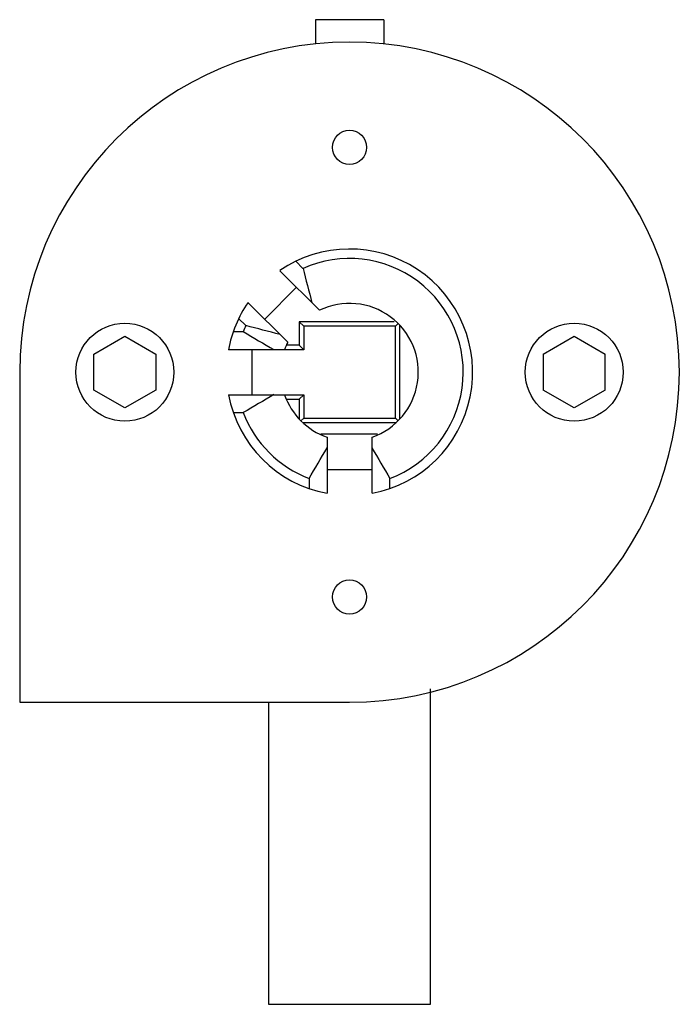
# Model space of a CAD drawing. Units: millimetres. Extents: x 11 to 84, y 11 to 121.
import ezdxf

# ---------------------------------------------------------------- set-up
doc = ezdxf.new("R2010")
doc.units = ezdxf.units.MM
doc.header["$LTSCALE"] = 8.553637
doc.layers.get('0').update_dxf_attribs({"linetype": 'CONTINUOUS'})

msp = doc.modelspace()

# ---------------------------------------------------------------- linework, layer by layer
at = {"color": 7}
for p, q in [((43.88, 120.68), (43.88, 117.98)), ((51.48, 120.68), (43.88, 120.68)), ((51.48, 120.68), (51.48, 117.98)), ((42.5, 93.02), (41.71, 93.81)), ((44.33, 88.36), (39.92, 92.77)), ((41.77, 90.92), (38.24, 87.39)), ((40.8, 84.83), (36.38, 89.24)), ((35.34, 87.45), (36.13, 86.66)), ((42.08, 87.08), (42.08, 84.48)), ((42.08, 87.08), (42.58, 86.58)), ((52.66, 87.08), (42.08, 87.08)), ((42.58, 86.58), (42.58, 83.98)), ((52.78, 86.58), (42.58, 86.58)), ((53.09, 86.89), (52.78, 86.58)), ((52.78, 76.38), (52.78, 86.58)), ((53.28, 76.27), (53.28, 86.69)), ((19.23, 83.47), (22.68, 85.47)), ((22.68, 85.47), (26.13, 83.47)), ((35.85, 85.98), (34.74, 85.98)), ((69.23, 83.47), (72.68, 85.47)), ((72.68, 85.47), (76.13, 83.47)), ((42.08, 84.48), (40.64, 84.48)), ((42.08, 84.48), (42.58, 83.98)), ((19.23, 79.49), (19.23, 83.47)), ((26.13, 83.47), (26.13, 79.49)), ((42.58, 83.98), (34.21, 83.98)), ((36.83, 78.98), (36.83, 83.98)), ((69.23, 83.47), (69.23, 79.49)), ((76.13, 79.49), (76.13, 83.47)), ((10.98, 81.48), (10.98, 44.78)), ((22.68, 77.5), (19.23, 79.49)), ((26.13, 79.49), (22.68, 77.5)), ((34.21, 78.98), (42.58, 78.98)), ((42.08, 78.48), (42.58, 78.98)), ((42.58, 78.98), (42.58, 76.38)), ((72.68, 77.5), (69.23, 79.49)), ((76.13, 79.49), (72.68, 77.5)), ((40.64, 78.48), (42.08, 78.48)), ((42.08, 78.48), (42.08, 76.27)), ((34.74, 76.98), (35.85, 76.98)), ((42.27, 76.07), (42.58, 76.38)), ((42.46, 75.88), (52.89, 75.88)), ((42.58, 76.38), (52.78, 76.38)), ((53.09, 76.07), (52.78, 76.38)), ((44.5, 74.63), (50.8, 74.63)), ((45.18, 74.25), (45.18, 68.01)), ((50.18, 68.01), (50.18, 74.25)), ((50.18, 70.63), (45.18, 70.63)), ((43.18, 69.66), (43.18, 68.54)), ((52.18, 68.54), (52.18, 69.66)), ((56.68, 11.18), (56.68, 46.26)), ((10.98, 44.78), (47.68, 44.78)), ((38.68, 44.78), (38.68, 11.18)), ((38.68, 11.18), (56.68, 11.18))]:
    msp.add_line(p, q, dxfattribs=at)
for centre, radius in [((47.68, 106.48), 1.9), ((22.68, 81.48), 5.45), ((72.68, 81.48), 5.45), ((47.68, 56.48), 1.9)]:
    msp.add_circle(centre, radius, dxfattribs=at)
for centre, radius, start, end in [((47.68, 81.48), 36.7, 270, 180), ((47.68, 81.48), 13.7, 280.5143, 124.4857), ((47.68, 81.48), 12.65, 290.8383, 114.1617), ((482.89, 205.57), 454.54, 194.3353, 194.8333), ((47.68, 81.48), 13.7, 145.5143, 169.4857), ((47.68, 81.48), 7.65, 289.0745, 115.9255), ((47.68, 81.48), 12.65, 155.8383, 159.1617), ((-95.23, -426.12), 529.34, 75.2032, 75.6307), ((267.64, 476.9), 454.46, 239.3353, 239.8333), ((47.68, 81.48), 7.65, 154.0745, 160.9255), ((47.68, 81.48), 13.7, 190.5143, 259.4857), ((305.56, -378.5), 529.34, 120.2032, 120.6307), ((47.68, 81.48), 7.65, 199.0745, 250.9255), ((47.68, 81.48), 12.65, 200.8383, 249.1617), ((-347.83, 301.49), 454.57, 329.3353, 329.8333), ((522.11, 347.83), 546.09, 210.2086, 210.6231)]:
    msp.add_arc(centre, radius, start, end, dxfattribs=at)

doc.saveas('drawing.dxf')
